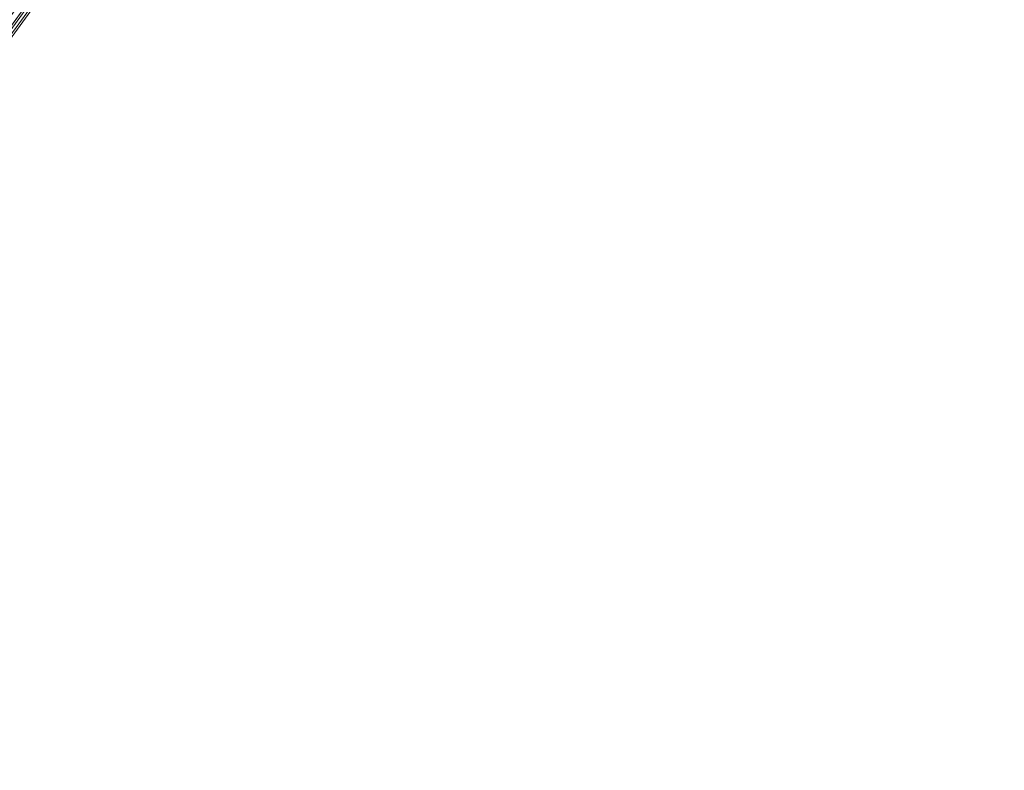
# Model space of a CAD drawing. Units: inches. Extents: x 0 to 204, y 0 to 264.
# Drawn here: x 101 to 102, y 164 to 165 of the extents above; entities that cross this region are included whole.
import ezdxf

# ---------------------------------------------------------------- set-up
doc = ezdxf.new("R2010")
doc.units = ezdxf.units.IN
doc.header["$MEASUREMENT"] = 0
doc.layers.get('0').update_dxf_attribs({"color": 10})

# ---------------------------------------------------------------- blocks, each defined once
blk = doc.blocks.new('STUDIO-SWIV5PC-3D')
at = {"lineweight": 18}
for points, invisible_edges in [([(2.7176, -11.5307, 4.1232), (5.8283, 6.5875, 4.1232), (3.5825, 7.4817, 4.1232), (0, -11.75, 4.1232)], 5), ([(2.7176, -11.5307, 1.1232), (3.5825, 7.4817, 1.1232), (5.8283, 6.5875, 1.1232), (9.2483, 3.6883, 1.1232)], 13), ([(2.7176, -11.5307, 4.1232), (10.3195, 1.8666, 4.1232), (9.2483, 3.6883, 4.1232), (5.8283, 6.5875, 4.1232)], 13)]:
    blk.add_3dface(points, dxfattribs=dict(at, invisible_edges=invisible_edges))
mesh = blk.add_polyface(dxfattribs=at)
corners = [(-9.5102, 7.8729, 16.1949), (-7.7556, 9.3483, 16.8162), (-5.7367, 10.5012, 17.3017), (-3.5222, 11.2924, 17.6348), (-1.1875, 11.6948, 17.8043), (1.1875, 11.6948, 17.8043), (3.5222, 11.2924, 17.6348), (5.7367, 10.5012, 17.3017), (7.7556, 9.3483, 16.8162), (9.5102, 7.8729, 16.1949), (8.3981, 5.4213, 1.1232), (7.4466, 6.1818, 1.1232), (6.4199, 6.839, 1.1232), (5.3321, 7.3892, 1.1232), (4.1958, 7.8307, 1.1232), (3.0226, 8.1625, 1.1232), (1.8238, 8.3839, 1.1232), (0.6097, 8.4947, 1.1232), (-0.6094, 8.4947, 1.1232), (-1.8234, 8.3839, 1.1232), (-3.0222, 8.1626, 1.1232), (-4.1952, 7.8309, 1.1232), (-5.3315, 7.3895, 1.1232), (-6.4193, 6.8393, 1.1232), (-7.446, 6.1822, 1.1232), (-8.3981, 5.4213, 1.1232), (0, 11.6948, 17.8043), (2.3549, 11.4936, 17.7195), (-2.3549, 11.4936, 17.7195), (4.6294, 10.8968, 17.4682), (-4.6294, 10.8968, 17.4682), (6.7462, 9.9247, 17.0589), (-6.7462, 9.9247, 17.0589), (0.5944, 10.2143, 9.9883), (2.9436, 9.9081, 9.9239), (-1.7775, 10.1119, 9.9672), (5.181, 9.2024, 9.7566), (-4.0817, 9.6044, 9.8558), (7.2224, 8.1106, 9.4197), (-6.2312, 8.7042, 9.6175), (1.7775, 10.2273, 10.5601), (-0.5944, 10.3332, 10.6015), (4.0823, 9.7016, 10.3468), (-2.9438, 10.0162, 10.4752), (8.9469, 6.6311, 8.5607), (6.2328, 8.7745, 9.9621), (-5.182, 9.2865, 10.1755), (-7.2244, 8.1699, 9.7053), (-8.9469, 6.6311, 8.5607), (-8.1292, 7.5205, 9.5374), (-8.6329, 8.6106, 16.5056), (8.1286, 7.5194, 9.5304), (8.6329, 8.6106, 16.5056)]
mesh.append_faces([[corners[k] for k in face] for face in [(50, 48, 0)]], dxfattribs={"vtx0": -1})
mesh.append_faces([[corners[k] for k in face] for face in [(30, 46, 2), (12, 38, 11), (2, 39, 32), (15, 42, 14), (7, 36, 29), (6, 34, 27), (8, 38, 31), (28, 43, 3), (14, 36, 13), (5, 33, 26), (19, 35, 18), (25, 49, 24), (16, 34, 15), (48, 49, 25), (26, 41, 4), (18, 33, 17), (10, 51, 44)]], dxfattribs={"vtx0": -1, "vtx1": -1})
mesh.append_faces([[corners[k] for k in face] for face in [(45, 13, 36), (33, 5, 40), (16, 40, 34), (40, 16, 33), (41, 18, 35), (51, 11, 38), (14, 42, 36), (51, 38, 8), (39, 46, 22), (18, 41, 33), (41, 35, 4), (26, 33, 41), (31, 38, 45), (2, 46, 39), (43, 37, 3), (27, 34, 40), (29, 36, 42), (32, 39, 47), (15, 34, 42), (37, 43, 20), (51, 52, 44), (34, 6, 42), (28, 35, 43), (43, 35, 19), (12, 45, 38), (36, 7, 45), (30, 37, 46), (46, 37, 21), (23, 47, 39), (47, 49, 1), (49, 47, 24), (48, 50, 49)]], dxfattribs={"vtx0": -1, "vtx1": -1, "vtx2": -1})
mesh.append_faces([[corners[k] for k in face] for face in [(42, 6, 29), (40, 5, 27), (47, 23, 24), (45, 12, 13), (45, 7, 31), (46, 21, 22), (37, 20, 21), (43, 19, 20), (35, 28, 4), (47, 1, 32), (51, 10, 11), (51, 8, 52)]], dxfattribs={"vtx0": -1, "vtx2": -1})
mesh.append_faces([[corners[k] for k in face] for face in [(16, 17, 33), (30, 3, 37), (22, 23, 39), (50, 1, 49)]], dxfattribs={"vtx1": -1, "vtx2": -1})
mesh.append_faces([[corners[k] for k in face] for face in [(52, 9, 44)]], dxfattribs={"vtx2": -1})
mesh = blk.add_polyface(dxfattribs=at)
corners = [(8.7199, 7.3036, 15.9552), (7.1058, 8.6455, 16.5203), (5.2532, 9.6934, 16.9615), (3.2242, 10.4123, 17.2642), (1.0869, 10.7778, 17.4182), (-1.0869, 10.7778, 17.4182), (-3.2242, 10.4123, 17.2642), (-5.2532, 9.6934, 16.9615), (-7.1058, 8.6455, 16.5203), (-8.7199, 7.3036, 15.9552), (-7.6778, 4.8435, 1.1232), (-6.742, 5.5842, 1.1232), (-5.7293, 6.2158, 1.1232), (-4.6544, 6.7351, 1.1232), (-3.5315, 7.1402, 1.1232), (-2.3734, 7.43, 1.1232), (-1.1924, 7.6041, 1.1232), (0, 7.6621, 1.1232), (1.1924, 7.6041, 1.1232), (2.3734, 7.43, 1.1232), (3.5315, 7.1402, 1.1232), (4.6545, 6.7351, 1.1232), (5.7293, 6.2158, 1.1232), (6.7422, 5.5841, 1.1232), (7.6778, 4.8435, 1.1232), (-4.2387, 10.0529, 17.1129), (4.2387, 10.0529, 17.1129), (-3.7361, 8.7481, 9.5352), (3.7361, 8.7481, 9.5352), (-1.7758, 9.1541, 9.4433), (1.7758, 9.1541, 9.4433), (-6.1795, 9.1695, 16.7409), (6.1795, 9.1695, 16.7409), (-5.7054, 7.9555, 9.4582), (5.7054, 7.9555, 9.4582), (-0.5939, 9.058, 8.396), (0.5939, 9.0407, 8.3068), (0, 10.7778, 17.4182), (-7.274, 6.7601, 8.279), (-8.1988, 6.0735, 8.5392), (7.2741, 6.7602, 8.2793), (8.1988, 6.0735, 8.5392), (-4.743, 8.5699, 10.3801), (4.743, 8.5699, 10.3801), (-7.7666, 8.0961, 16.2889), (7.7666, 8.0961, 16.2889), (-2.764, 9.2646, 10.8929), (-2.1555, 10.595, 17.3412), (2.764, 9.2646, 10.8929), (2.1555, 10.595, 17.3412), (-6.535, 7.6964, 10.3873), (6.5351, 7.6963, 10.3871)]
mesh.append_faces([[corners[k] for k in face] for face in [(1, 40, 45), (5, 35, 37), (17, 35, 16), (25, 27, 6), (3, 28, 26), (16, 29, 15), (18, 36, 17), (13, 33, 12), (2, 34, 32), (26, 43, 2), (21, 28, 20), (7, 42, 25), (44, 38, 8), (47, 29, 5), (8, 50, 31)]], dxfattribs={"vtx0": -1, "vtx1": -1})
mesh.append_faces([[corners[k] for k in face] for face in [(13, 27, 42), (4, 36, 30), (18, 30, 36), (29, 46, 15), (27, 46, 6), (50, 12, 33), (28, 3, 48), (29, 47, 46), (35, 29, 16), (38, 44, 39), (36, 35, 17), (26, 28, 43), (21, 34, 43), (28, 48, 20), (36, 37, 35), (25, 42, 27), (7, 33, 42), (8, 38, 50), (40, 41, 45), (48, 49, 30), (32, 34, 51), (40, 51, 23), (31, 50, 33), (5, 29, 35), (13, 42, 33), (21, 43, 28), (2, 43, 34), (46, 27, 14), (19, 48, 30), (11, 50, 38), (51, 34, 22), (1, 51, 40)]], dxfattribs={"vtx0": -1, "vtx1": -1, "vtx2": -1})
mesh.append_faces([[corners[k] for k in face] for face in [(33, 7, 31), (27, 13, 14), (51, 22, 23), (30, 18, 19), (46, 14, 15), (36, 4, 37), (40, 24, 41), (48, 3, 49)]], dxfattribs={"vtx0": -1, "vtx2": -1})
mesh.append_faces([[corners[k] for k in face] for face in [(11, 12, 50), (39, 10, 38), (10, 11, 38), (21, 22, 34), (23, 24, 40), (19, 20, 48), (1, 32, 51), (49, 4, 30), (47, 6, 46)]], dxfattribs={"vtx1": -1, "vtx2": -1})
mesh.append_faces([[corners[k] for k in face] for face in [(41, 0, 45), (44, 9, 39)]], dxfattribs={"vtx2": -1})
mesh = blk.add_polyface(dxfattribs=at)
corners = [(-8.3981, 5.4213, 1.1232), (-7.446, 6.1822, 1.1232), (-6.4193, 6.8393, 1.1232), (-5.3315, 7.3895, 1.1232), (-4.1952, 7.8309, 1.1232), (-3.0222, 8.1626, 1.1232), (-1.8234, 8.3839, 1.1232), (-0.6094, 8.4947, 1.1232), (0.6097, 8.4947, 1.1232), (1.8238, 8.3839, 1.1232), (3.0226, 8.1625, 1.1232), (4.1958, 7.8307, 1.1232), (5.3321, 7.3892, 1.1232), (6.4199, 6.839, 1.1232), (7.4466, 6.1818, 1.1232), (8.3981, 5.4213, 1.1232), (9.2101, 4.5762, 1.1232), (9.9337, 3.6543, 1.1232), (10.5595, 2.6635, 1.1232), (11.08, 1.6135, 1.1232), (11.4893, 0.5155, 1.1232), (11.7839, -0.6188, 1.1232), (11.9623, -1.777, 1.1232), (12.0253, -2.9471, 1.1232), (11.9758, -4.1179, 1.1232), (11.8179, -5.2789, 1.1232), (11.557, -6.4212, 1.1232), (11.1991, -7.5368, 1.1232), (10.7502, -8.62, 1.1232), (9.8459, -8.1983, 1.1232), (10.2915, -7.1073, 1.1232), (10.6382, -5.9813, 1.1232), (10.8784, -4.828, 1.1232), (11.0055, -3.6569, 1.1232), (11.0136, -2.479, 1.1232), (10.8983, -1.3068, 1.1232), (10.6575, -0.1538, 1.1232), (10.2914, 0.9657, 1.1232), (9.8033, 2.0377, 1.1232), (9.199, 3.0488, 1.1232), (8.487, 3.9873, 1.1232), (7.6778, 4.8435, 1.1232), (6.7422, 5.5841, 1.1232), (5.7293, 6.2158, 1.1232), (4.6545, 6.7351, 1.1232), (3.5315, 7.1402, 1.1232), (2.3734, 7.43, 1.1232), (1.1924, 7.6041, 1.1232), (0, 7.6621, 1.1232), (-1.1924, 7.6041, 1.1232), (-2.3734, 7.43, 1.1232), (-3.5315, 7.1402, 1.1232), (-4.6544, 6.7351, 1.1232), (-5.7293, 6.2158, 1.1232), (-6.742, 5.5842, 1.1232), (-7.6778, 4.8435, 1.1232), (-8.487, 3.9874, 1.1232), (-9.1989, 3.0489, 1.1232), (-9.8032, 2.0378, 1.1232), (-10.2914, 0.9658, 1.1232), (-10.6575, -0.1537, 1.1232), (-10.8983, -1.3066, 1.1232), (-11.0136, -2.4789, 1.1232), (-11.0055, -3.6568, 1.1232), (-10.8784, -4.8279, 1.1232), (-10.6381, -5.9813, 1.1232), (-10.2915, -7.1075, 1.1232), (-9.8459, -8.1983, 1.1232), (-10.7502, -8.62, 1.1232), (-11.1991, -7.5368, 1.1232), (-11.557, -6.4212, 1.1232), (-11.8179, -5.2789, 1.1232), (-11.9758, -4.1179, 1.1232), (-12.0253, -2.9471, 1.1232), (-11.9623, -1.777, 1.1232), (-11.7839, -0.6188, 1.1232), (-11.4893, 0.5155, 1.1232), (-11.08, 1.6135, 1.1232), (-10.5595, 2.6635, 1.1232), (-9.9337, 3.6543, 1.1232), (-9.2101, 4.5762, 1.1232)]
mesh.append_faces([[corners[k] for k in face] for face in [(23, 34, 22), (36, 21, 35), (73, 63, 72)]], dxfattribs={"vtx0": -1, "vtx1": -1})
mesh.append_faces([[corners[k] for k in face] for face in [(15, 40, 41, 14), (45, 10, 11, 44), (22, 34, 35, 21), (50, 5, 6, 49), (49, 6, 7), (5, 50, 51), (56, 80, 0), (70, 65, 66, 69), (71, 64, 65, 70), (72, 63, 64, 71)]], dxfattribs={"vtx0": -1, "vtx2": -1})
mesh.append_faces([[corners[k] for k in face] for face in [(40, 15, 16, 17)]], dxfattribs={"vtx0": -1, "vtx3": -1})
mesh.append_faces([[corners[k] for k in face] for face in [(41, 42, 14), (11, 12, 44), (45, 46, 10)]], dxfattribs={"vtx1": -1, "vtx2": -1})
mesh.append_faces([[corners[k] for k in face] for face in [(13, 14, 42, 43), (17, 18, 39, 40), (38, 39, 18, 19), (8, 9, 47, 48), (9, 10, 46, 47), (43, 44, 12, 13), (20, 21, 36, 37), (19, 20, 37, 38), (23, 24, 33, 34), (24, 25, 32, 33), (25, 26, 31, 32), (26, 27, 30, 31), (48, 49, 7, 8), (4, 5, 51, 52), (52, 53, 3, 4), (53, 54, 2, 3), (54, 55, 1, 2), (0, 1, 55, 56), (56, 57, 79, 80), (78, 79, 57, 58), (58, 59, 77, 78), (60, 61, 75, 76), (59, 60, 76, 77), (61, 62, 74, 75), (73, 74, 62, 63)]], dxfattribs={"vtx1": -1, "vtx3": -1})
mesh.append_faces([[corners[k] for k in face] for face in [(67, 68, 69, 66)]], dxfattribs={"vtx2": -1})
mesh.append_faces([[corners[k] for k in face] for face in [(27, 28, 29, 30)]], dxfattribs={"vtx3": -1})
mesh = blk.add_polyface(dxfattribs=at)
corners = [(6.0248, 8.2924, -11.5643), (5.9674, 8.3236, -11.5705), (5.904, 8.3388, -11.5887), (5.8387, 8.3371, -11.6176), (5.7762, 8.3186, -11.6552), (5.7205, 8.2845, -11.699), (5.6756, 8.2371, -11.7461), (5.6445, 8.1798, -11.7931), (5.6292, 8.1163, -11.8369), (5.6309, 8.0511, -11.8746), (5.6495, 7.9885, -11.9034), (5.6836, 7.9328, -11.9216), (5.7309, 7.8879, -11.9278), (0.343, 0.4721, -8.9549), (0.2922, 0.5122, -8.9468), (0.2479, 0.5539, -8.923), (0.2132, 0.5943, -8.8852), (0.1905, 0.6305, -8.836), (0.1812, 0.6603, -8.7786), (0.1861, 0.6814, -8.7171), (0.2047, 0.6926, -8.6555), (0.2358, 0.6929, -8.5982), (0.2774, 0.6825, -8.5489), (0.3265, 0.662, -8.5111), (0.3798, 0.6328, -8.4874), (0.4337, 0.5969, -8.4793)]
mesh.append_faces([[corners[k] for k in face] for face in [(8, 18, 7), (10, 16, 9), (22, 4, 21), (20, 6, 19), (3, 23, 2), (2, 24, 1)]], dxfattribs={"vtx0": -1, "vtx1": -1})
mesh.append_faces([[corners[k] for k in face] for face in [(11, 14, 15), (9, 16, 17), (8, 17, 18), (19, 6, 7), (7, 18, 19), (5, 20, 21), (2, 23, 24), (1, 24, 25), (21, 4, 5), (22, 3, 4)]], dxfattribs={"vtx0": -1, "vtx2": -1})
mesh.append_faces([[corners[k] for k in face] for face in [(15, 16, 10), (11, 12, 14), (10, 11, 15), (8, 9, 17), (22, 23, 3), (5, 6, 20)]], dxfattribs={"vtx1": -1, "vtx2": -1})
mesh.append_faces([[corners[k] for k in face] for face in [(12, 13, 14), (25, 0, 1)]], dxfattribs={"vtx2": -1})
mesh = blk.add_polyface(dxfattribs=at)
corners = [(5.7309, 7.8879, -11.9278), (5.7883, 7.8568, -11.9216), (5.8517, 7.8415, -11.9034), (5.917, 7.8432, -11.8746), (5.9795, 7.8618, -11.8369), (6.0352, 7.8959, -11.7931), (6.0801, 7.9432, -11.7461), (6.1112, 8.0006, -11.699), (6.1265, 8.064, -11.6552), (6.1248, 8.1293, -11.6176), (6.1062, 8.1919, -11.5887), (6.0721, 8.2475, -11.5705), (6.0248, 8.2924, -11.5643), (0.4337, 0.5969, -8.4793), (0.4845, 0.5567, -8.4874), (0.5287, 0.515, -8.5111), (0.5634, 0.4747, -8.5489), (0.5861, 0.4384, -8.5982), (0.5954, 0.4087, -8.6555), (0.5906, 0.3875, -8.7171), (0.5719, 0.3764, -8.7786), (0.5408, 0.376, -8.836), (0.4993, 0.3864, -8.8852), (0.4502, 0.407, -8.923), (0.3969, 0.4362, -8.9468), (0.343, 0.4721, -8.9549)]
mesh.append_faces([[corners[k] for k in face] for face in [(13, 11, 12), (0, 24, 25)]], dxfattribs={"vtx0": -1})
mesh.append_faces([[corners[k] for k in face] for face in [(15, 10, 14), (22, 3, 21), (20, 5, 19), (2, 23, 1), (4, 21, 3), (3, 22, 2)]], dxfattribs={"vtx0": -1, "vtx1": -1})
mesh.append_faces([[corners[k] for k in face] for face in [(11, 13, 14), (8, 16, 17), (7, 17, 18), (14, 10, 11), (16, 8, 9), (15, 9, 10), (17, 7, 8), (18, 6, 7), (4, 20, 21), (1, 23, 24), (20, 4, 5), (19, 5, 6), (24, 0, 1)]], dxfattribs={"vtx0": -1, "vtx2": -1})
mesh.append_faces([[corners[k] for k in face] for face in [(15, 16, 9), (18, 19, 6), (22, 23, 2)]], dxfattribs={"vtx1": -1, "vtx2": -1})
mesh = blk.add_polyface(dxfattribs=at)
corners = [(5.6298, 7.9614, -11.9278), (0.4867, 0.8825, -10.8348), (0.4867, 0.8825, -9.0848)]
mesh.append_faces([[corners[k] for k in face] for face in [(0, 1, 2)]])
mesh = blk.add_polyface(dxfattribs=at)
corners = [(5.6298, 7.9614, -11.9278), (0.4867, 0.8825, -9.0848), (0.6889, 0.7355, -9.0848), (5.832, 7.8144, -11.9278)]
mesh.append_faces([[corners[k] for k in face] for face in [(0, 1, 2), (2, 3, 0)]], dxfattribs={"vtx2": -1})
mesh = blk.add_polyface(dxfattribs=at)
corners = [(5.6298, 7.9614, -11.9278), (5.832, 7.8144, -11.9278), (0.6889, 0.7355, -10.8348), (0.4867, 0.8825, -10.8348)]
mesh.append_faces([[corners[k] for k in face] for face in [(0, 1, 2), (2, 3, 0)]], dxfattribs={"vtx2": -1})
mesh = blk.add_polyface(dxfattribs=at)
corners = [(0.6889, 0.7355, -10.8348), (5.832, 7.8144, -11.9278), (0.6889, 0.7355, -9.0848)]
mesh.append_faces([[corners[k] for k in face] for face in [(0, 1, 2)]])

msp = doc.modelspace()

# ---------------------------------------------------------------- linework, layer by layer
at = {"lineweight": 18, "invisible_edges": 15}
for points in [[(102.09503, 165.52417, 27.59449), (100.75212, 164.63866, 18.5), (100.98287, 165.61088, 26.61115)], [(103.50326, 164.69654, 34.80903), (102.28116, 164.8675, 33.94233), (101.90744, 165.26057, 36.20297)], [(99.23936, 165.21925, 17.43033), (101.20861, 164.44664, 17.43177), (100.86414, 165.08421, 17.34755)], [(101.20861, 164.44664, 17.43177), (99.23936, 165.21925, 17.43033), (100.43027, 164.27933, 17.47085)], [(102.29535, 164.20569, 14.49958), (102.13785, 164.12409, 14.49999), (102.47265, 165.21291, 14.49451)], [(102.15943, 164.71436, 32.47263), (100.87317, 165.12697, 33.65138), (102.28116, 164.8675, 33.94233)], [(102.15943, 164.71436, 32.47263), (101.0003, 164.95001, 32.32777), (100.87317, 165.12697, 33.65138)], [(100.10574, 165.07985, 28.20364), (101.35288, 164.19811, 25.65973), (100.30454, 164.39226, 25.64278)], [(101.03524, 164.84722, 19.04806), (102.55964, 164.45926, 19.21707), (101.85442, 165.06165, 21.58093)], [(102.22075, 165.0523, 16.58437), (103.78729, 164.74175, 17.60231), (102.86926, 165.04138, 18.4789)], [(102.2868, 164.90564, 14.49904), (103.71896, 164.65177, 16.05154), (102.22075, 165.0523, 16.58437)], [(100.18216, 164.93093, 30.28943), (101.0003, 164.95001, 32.32777), (101.55116, 164.73228, 31.16109)], [(102.15943, 164.71436, 32.47263), (101.55116, 164.73228, 31.16109), (101.0003, 164.95001, 32.32777)], [(101.55116, 164.73228, 31.16109), (100.72349, 164.77986, 28.91413), (100.18216, 164.93093, 30.28943)], [(101.86385, 164.88086, 22.00079), (101.88803, 164.74702, 21.3102), (101.81471, 164.81179, 21.31171)], [(101.88803, 164.74702, 21.3102), (101.86385, 164.88086, 22.00079), (101.94742, 164.84158, 22.24894)], [(102.13945, 164.82636, 26.15696), (102.10724, 164.75801, 25.48046), (102.158, 164.87214, 25.78903)], [(102.15943, 164.71436, 32.47263), (102.28116, 164.8675, 33.94233), (103.36642, 164.44107, 32.94607)], [(101.87465, 164.64658, 17.29947), (101.59364, 164.82641, 17.25741), (101.45683, 164.85881, 17.31747)], [(101.78535, 164.55236, 17.34755), (101.87465, 164.64658, 17.29947), (101.45683, 164.85881, 17.31747)], [(101.94742, 164.84158, 22.24894), (101.99712, 164.85574, 22.72944), (101.99921, 164.74916, 22.39936)], [(101.99921, 164.74916, 22.39936), (101.99712, 164.85574, 22.72944), (102.03455, 164.8235, 23.03032)], [(101.03524, 164.84722, 19.04806), (100.4584, 164.70817, 16.64662), (101.43906, 164.55963, 17.47588)], [(101.03524, 164.84722, 19.04806), (101.43906, 164.55963, 17.47588), (102.55964, 164.45926, 19.21707)], [(101.95771, 164.69394, 21.73058), (101.88803, 164.74702, 21.3102), (101.94742, 164.84158, 22.24894)], [(101.94742, 164.84158, 22.24894), (101.99921, 164.74916, 22.39936), (101.95771, 164.69394, 21.73058)], [(101.87465, 164.64658, 17.29947), (102.03191, 164.57874, 17.24742), (101.59364, 164.82641, 17.25741)], [(101.59364, 164.82641, 17.25741), (102.03191, 164.57874, 17.24742), (101.83003, 164.62974, 17.19407)], [(102.02372, 164.71529, 22.87377), (101.99921, 164.74916, 22.39936), (102.03455, 164.8235, 23.03032)], [(102.13945, 164.82636, 26.15696), (102.09045, 164.80265, 26.52531), (102.04873, 164.72122, 25.83186)], [(102.04873, 164.72122, 25.83186), (102.10724, 164.75801, 25.48046), (102.13945, 164.82636, 26.15696)], [(101.76956, 164.76054, 20.77065), (101.81471, 164.81179, 21.31171), (101.88803, 164.74702, 21.3102)], [(102.058, 164.75244, 23.61478), (102.07453, 164.81022, 23.76681), (102.07284, 164.77352, 23.91311)], [(102.01568, 164.79278, 26.73437), (101.97334, 164.71202, 26.04093), (102.09045, 164.80265, 26.52531)], [(102.09045, 164.80265, 26.52531), (101.97334, 164.71202, 26.04093), (102.04873, 164.72122, 25.83186)], [(102.10724, 164.75801, 25.48046), (102.08203, 164.70433, 24.8779), (102.12334, 164.80322, 25.18161)], [(101.97334, 164.71202, 26.04093), (102.01568, 164.79278, 26.73437), (101.89195, 164.73736, 26.25)], [(101.97588, 164.50259, 28.74286), (101.1609, 164.67262, 27.62064), (100.72349, 164.77986, 28.91413)], [(101.55116, 164.73228, 31.16109), (101.97588, 164.50259, 28.74286), (100.72349, 164.77986, 28.91413)], [(102.03691, 164.69661, 23.32508), (102.05788, 164.77912, 23.47421), (102.058, 164.75244, 23.61478)], [(102.058, 164.75244, 23.61478), (102.07284, 164.77352, 23.91311), (102.04903, 164.70473, 23.61659)], [(102.04903, 164.70473, 23.61659), (102.07284, 164.77352, 23.91311), (102.06378, 164.72687, 23.90969)], [(102.06378, 164.72687, 23.90969), (102.07284, 164.77352, 23.91311), (102.0825, 164.76981, 24.20179)], [(102.09467, 164.77637, 24.50929), (102.06744, 164.69205, 24.20179), (102.0825, 164.76981, 24.20179)], [(101.75513, 164.69342, 20.23482), (101.68186, 164.73922, 20.37447), (101.76956, 164.76054, 20.77065)], [(101.75513, 164.69342, 20.23482), (101.76956, 164.76054, 20.77065), (101.84142, 164.63551, 20.37447)], [(101.88803, 164.74702, 21.3102), (101.84142, 164.63551, 20.37447), (101.76956, 164.76054, 20.77065)], [(102.06744, 164.69205, 24.20179), (102.06378, 164.72687, 23.90969), (102.0825, 164.76981, 24.20179)], [(101.98818, 164.64887, 22.24894), (101.95771, 164.69394, 21.73058), (101.99921, 164.74916, 22.39936)], [(102.03691, 164.69661, 23.32508), (102.02659, 164.69203, 23.06705), (102.04124, 164.74801, 23.18161)], [(102.03691, 164.69661, 23.32508), (102.058, 164.75244, 23.61478), (102.04903, 164.70473, 23.61659)], [(102.08203, 164.70433, 24.8779), (102.10724, 164.75801, 25.48046), (102.03785, 164.65052, 24.96281)], [(102.10724, 164.75801, 25.48046), (102.04873, 164.72122, 25.83186), (102.03785, 164.65052, 24.96281)], [(101.84142, 164.63551, 20.37447), (101.88803, 164.74702, 21.3102), (101.90815, 164.61731, 20.91685)], [(101.95771, 164.69394, 21.73058), (101.90815, 164.61731, 20.91685), (101.88803, 164.74702, 21.3102)], [(102.1287, 164.33147, 26.93071), (101.35288, 164.19811, 25.65973), (101.76154, 164.73377, 28.30727)], [(101.97588, 164.50259, 28.74286), (101.55116, 164.73228, 31.16109), (103.12147, 164.22101, 29.59686)], [(102.15943, 164.71436, 32.47263), (103.24394, 164.33104, 31.27147), (101.55116, 164.73228, 31.16109)], [(102.0313, 164.60472, 24.1406), (102.08868, 164.7343, 24.57419), (102.08203, 164.70433, 24.8779)], [(102.06378, 164.72687, 23.90969), (102.03405, 164.62564, 23.61659), (102.04903, 164.70473, 23.61659)], [(101.97334, 164.71202, 26.04093), (101.85061, 164.65358, 25.52734), (101.93874, 164.61689, 25.19431)], [(102.03785, 164.65052, 24.96281), (102.04873, 164.72122, 25.83186), (101.93874, 164.61689, 25.19431)], [(101.97334, 164.71202, 26.04093), (101.93874, 164.61689, 25.19431), (102.04873, 164.72122, 25.83186)], [(102.02459, 164.71691, 22.88901), (102.02659, 164.69203, 23.06705), (102.0062, 164.64648, 22.74271)], [(101.51244, 164.39081, 15.80487), (100.4584, 164.70817, 16.64662), (100.79673, 164.44192, 14.49839)], [(100.4584, 164.70817, 16.64662), (101.51244, 164.39081, 15.80487), (101.43906, 164.55963, 17.47588)], [(102.04903, 164.70473, 23.61659), (102.03405, 164.62564, 23.61659), (102.02795, 164.64612, 23.33889)], [(102.02795, 164.64612, 23.33889), (102.03691, 164.69661, 23.32508), (102.04903, 164.70473, 23.61659)], [(102.03785, 164.65052, 24.96281), (102.0313, 164.60472, 24.1406), (102.08203, 164.70433, 24.8779)], [(101.2976, 164.69405, 28.31917), (100.54085, 164.208, 26.17727), (102.38983, 163.7493, 25.79417)], [(101.72099, 164.59937, 19.43724), (101.6461, 164.67129, 19.74965), (101.75513, 164.69342, 20.23482)], [(101.84142, 164.63551, 20.37447), (101.72099, 164.59937, 19.43724), (101.75513, 164.69342, 20.23482)], [(101.95771, 164.69394, 21.73058), (101.91709, 164.51603, 20.99929), (101.90815, 164.61731, 20.91685)], [(102.01581, 164.64098, 23.03139), (102.0062, 164.64648, 22.74271), (102.02659, 164.69203, 23.06705)], [(102.02795, 164.64612, 23.33889), (102.01581, 164.64098, 23.03139), (102.03691, 164.69661, 23.32508)], [(102.03691, 164.69661, 23.32508), (102.01581, 164.64098, 23.03139), (102.02659, 164.69203, 23.06705)], [(101.99136, 164.62595, 22.44438), (102.00794, 164.6858, 22.59641), (102.0062, 164.64648, 22.74271)], [(101.97588, 164.50259, 28.74286), (102.99899, 164.22948, 27.92343), (101.1609, 164.67262, 27.62064)], [(101.98204, 164.51622, 23.58551), (102.05403, 164.66538, 23.96677), (102.0313, 164.60472, 24.1406)], [(101.97025, 164.56892, 22.15468), (101.9913, 164.6547, 22.30381), (101.99136, 164.62595, 22.44438)], [(101.78535, 164.55236, 17.34755), (102.11023, 164.47264, 17.32746), (101.87465, 164.64658, 17.29947)], [(101.87465, 164.64658, 17.29947), (102.11023, 164.47264, 17.32746), (102.28651, 164.40425, 17.28571)], [(101.87465, 164.64658, 17.29947), (102.28651, 164.40425, 17.28571), (102.03191, 164.57874, 17.24742)], [(101.93874, 164.61689, 25.19431), (101.96597, 164.57407, 24.62844), (102.03785, 164.65052, 24.96281)], [(102.0313, 164.60472, 24.1406), (102.03785, 164.65052, 24.96281), (101.95384, 164.52228, 24.08201)], [(101.95384, 164.52228, 24.08201), (102.03785, 164.65052, 24.96281), (101.96597, 164.57407, 24.62844)], [(101.99136, 164.62595, 22.44438), (102.0062, 164.64648, 22.74271), (101.98234, 164.57586, 22.44619)], [(101.98234, 164.57586, 22.44619), (102.0062, 164.64648, 22.74271), (101.99708, 164.59749, 22.73929)], [(101.99708, 164.59749, 22.73929), (102.0062, 164.64648, 22.74271), (102.01581, 164.64098, 23.03139)], [(102.00066, 164.55924, 23.03139), (101.99708, 164.59749, 22.73929), (102.01581, 164.64098, 23.03139)], [(102.02795, 164.64612, 23.33889), (102.00066, 164.55924, 23.03139), (102.01581, 164.64098, 23.03139)], [(102.04812, 164.08654, 34.15616), (101.30801, 164.6337, 36.33769), (100.70599, 164.34795, 34.04783)], [(101.79589, 164.52081, 19.43723), (101.72099, 164.59937, 19.43724), (101.84142, 164.63551, 20.37447)], [(101.86736, 164.51697, 20.14109), (101.79589, 164.52081, 19.43723), (101.84142, 164.63551, 20.37447)], [(101.84142, 164.63551, 20.37447), (101.90815, 164.61731, 20.91685), (101.86736, 164.51697, 20.14109)], [(101.88337, 164.52606, 24.43128), (101.93874, 164.61689, 25.19431), (101.80926, 164.5698, 24.80468)], [(101.90815, 164.61731, 20.91685), (101.88154, 164.44961, 20.37447), (101.86736, 164.51697, 20.14109)], [(101.88337, 164.52606, 24.43128), (101.96597, 164.57407, 24.62844), (101.93874, 164.61689, 25.19431)], [(101.97465, 164.6236, 22.01121), (101.97025, 164.56892, 22.15468), (101.95995, 164.56549, 21.89664)], [(101.97025, 164.56892, 22.15468), (101.99136, 164.62595, 22.44438), (101.98234, 164.57586, 22.44619)], [(101.95384, 164.52228, 24.08201), (101.98204, 164.51622, 23.58551), (102.0313, 164.60472, 24.1406)], [(101.72099, 164.59937, 19.43724), (101.65358, 164.48448, 18.5), (101.61034, 164.60335, 19.12482)], [(101.72099, 164.59937, 19.43724), (101.79589, 164.52081, 19.43723), (101.73258, 164.43353, 18.5)], [(101.95801, 164.59249, 21.71861), (101.95995, 164.56549, 21.89664), (101.93955, 164.51943, 21.57231)], [(101.99708, 164.59749, 22.73929), (101.96727, 164.49284, 22.44619), (101.98234, 164.57586, 22.44619)], [(102.01937, 164.59646, 23.35935), (101.98204, 164.51622, 23.58551), (101.9741, 164.48781, 23.05564)], [(103.21758, 163.88086, 26.11686), (102.1287, 164.33147, 26.93071), (102.47515, 164.58462, 28.35194)], [(101.96597, 164.57407, 24.62844), (101.88337, 164.52606, 24.43128), (101.95384, 164.52228, 24.08201)], [(101.96123, 164.51588, 22.16848), (101.94912, 164.51214, 21.86099), (101.97025, 164.56892, 22.15468)], [(101.97025, 164.56892, 22.15468), (101.94912, 164.51214, 21.86099), (101.95995, 164.56549, 21.89664)], [(101.98234, 164.57586, 22.44619), (101.96727, 164.49284, 22.44619), (101.96123, 164.51588, 22.16848)], [(101.96123, 164.51588, 22.16848), (101.97025, 164.56892, 22.15468), (101.98234, 164.57586, 22.44619)], [(102.2947, 164.36147, 17.19407), (102.03191, 164.57874, 17.24742), (102.28651, 164.40425, 17.28571)], [(102.34874, 164.29168, 16.85853), (101.43906, 164.55963, 17.47588), (101.51244, 164.39081, 15.80487)], [(101.92429, 164.49831, 21.26764), (101.94136, 164.56139, 21.42601), (101.93955, 164.51943, 21.57231)], [(101.94912, 164.51214, 21.86099), (101.93955, 164.51943, 21.57231), (101.95995, 164.56549, 21.89664)], [(101.18748, 164.25282, 13.56155), (101.39179, 164.04542, 13.5132), (100.35463, 164.55632, 13.51493)], [(101.18748, 164.25282, 13.56155), (100.35463, 164.55632, 13.51493), (100.61364, 164.53977, 13.5686)], [(100.35463, 164.55632, 13.51493), (101.39179, 164.04542, 13.5132), (100.80575, 164.26133, 13.5)], [(100.61364, 164.53977, 13.5686), (100.91257, 164.48315, 13.70659), (101.18748, 164.25282, 13.56155)], [(101.82829, 164.43334, 19.43724), (101.75646, 164.33018, 18.5), (101.79589, 164.52081, 19.43723)], [(101.76792, 164.48603, 24.08201), (101.84506, 164.4381, 23.66147), (101.88337, 164.52606, 24.43128)], [(101.86736, 164.51697, 20.14109), (101.82829, 164.43334, 19.43724), (101.79589, 164.52081, 19.43723)], [(101.84506, 164.4381, 23.66147), (101.95384, 164.52228, 24.08201), (101.88337, 164.52606, 24.43128)], [(101.95384, 164.52228, 24.08201), (101.84506, 164.4381, 23.66147), (101.92993, 164.46799, 23.58646)], [(101.90572, 164.46027, 20.95408), (101.92472, 164.53028, 21.13341), (101.92429, 164.49831, 21.26764)], [(101.9741, 164.48781, 23.05564), (101.92589, 164.39426, 22.3714), (101.98471, 164.52753, 22.75193)], [(101.95384, 164.52228, 24.08201), (101.92993, 164.46799, 23.58646), (101.98204, 164.51622, 23.58551)], [(101.82829, 164.43334, 19.43724), (101.86736, 164.51697, 20.14109), (101.84599, 164.38319, 19.74965)], [(101.92429, 164.49831, 21.26764), (101.93955, 164.51943, 21.57231), (101.9082, 164.43511, 21.13341)], [(101.9082, 164.43511, 21.13341), (101.93955, 164.51943, 21.57231), (101.92511, 164.45003, 21.513)], [(101.98204, 164.51622, 23.58551), (101.92993, 164.46799, 23.58646), (101.91903, 164.42523, 23.10963)], [(101.91903, 164.42523, 23.10963), (101.9741, 164.48781, 23.05564), (101.98204, 164.51622, 23.58551)], [(101.94912, 164.51214, 21.86099), (101.92511, 164.45003, 21.513), (101.93955, 164.51943, 21.57231)], [(101.93387, 164.42644, 21.86099), (101.92511, 164.45003, 21.513), (101.94912, 164.51214, 21.86099)], [(101.96123, 164.51588, 22.16848), (101.93387, 164.42644, 21.86099), (101.94912, 164.51214, 21.86099)], [(102.36884, 164.43995, 14.4984), (102.44551, 164.51343, 15.16917), (102.45017, 164.42664, 15.58803)], [(101.90572, 164.46027, 20.95408), (101.92429, 164.49831, 21.26764), (101.9082, 164.43511, 21.13341)], [(101.92589, 164.39426, 22.3714), (101.9741, 164.48781, 23.05564), (101.91903, 164.42523, 23.10963)], [(102.56025, 164.18716, 17.32076), (102.28651, 164.40425, 17.28571), (102.11023, 164.47264, 17.32746)], [(102.56025, 164.18716, 17.32076), (102.11023, 164.47264, 17.32746), (102.24595, 164.28643, 17.34755)], [(101.84506, 164.4381, 23.66147), (101.86122, 164.39953, 23.21708), (101.92993, 164.46799, 23.58646)], [(101.85901, 164.34765, 20.23742), (101.89142, 164.46808, 20.54821), (101.87336, 164.37059, 20.51002)], [(101.92993, 164.46799, 23.58646), (101.86122, 164.39953, 23.21708), (101.91903, 164.42523, 23.10963)], [(101.89142, 164.46808, 20.54821), (101.90572, 164.46027, 20.95408), (101.87336, 164.37059, 20.51002)], [(101.88958, 164.39617, 20.82035), (101.87336, 164.37059, 20.51002), (101.90572, 164.46027, 20.95408)], [(101.88958, 164.39617, 20.82035), (101.90572, 164.46027, 20.95408), (101.9082, 164.43511, 21.13341)], [(101.89034, 164.3185, 21.54252), (101.95005, 164.45861, 22.14452), (101.92589, 164.39426, 22.3714)], [(101.92511, 164.45003, 21.513), (101.8953, 164.34972, 21.18484), (101.9082, 164.43511, 21.13341)], [(100.43027, 164.27933, 17.47085), (102.343, 163.4211, 17.46106), (101.20861, 164.44664, 17.43177)], [(103.41697, 162.97134, 17.4217), (101.20861, 164.44664, 17.43177), (102.343, 163.4211, 17.46106)], [(102.70656, 164.0205, 17.34755), (101.20861, 164.44664, 17.43177), (103.41697, 162.97134, 17.4217)], [(101.72657, 164.40225, 23.35935), (101.7872, 164.3815, 23.21403), (101.84506, 164.4381, 23.66147)], [(101.86122, 164.39953, 23.21708), (101.84506, 164.4381, 23.66147), (101.7872, 164.3815, 23.21403)], [(101.84408, 164.32179, 19.963), (101.87478, 164.43697, 20.2556), (101.85901, 164.34765, 20.23742)], [(101.75646, 164.33018, 18.5), (101.82829, 164.43334, 19.43724), (101.81045, 164.31677, 19.12482)], [(101.85662, 164.34854, 22.66377), (101.92589, 164.39426, 22.3714), (101.91903, 164.42523, 23.10963)], [(101.86122, 164.39953, 23.21708), (101.85662, 164.34854, 22.66377), (101.91903, 164.42523, 23.10963)], [(101.9082, 164.43511, 21.13341), (101.8953, 164.34972, 21.18484), (101.88958, 164.39617, 20.82035)], [(102.45017, 164.42664, 15.58803), (102.36032, 164.25748, 15.22636), (102.33509, 164.33237, 14.49894)], [(102.35174, 164.41548, 36.38458), (102.04812, 164.08654, 34.15616), (103.27018, 163.94046, 34.95024)], [(101.82807, 164.3131, 19.58831), (101.85813, 164.40587, 19.963), (101.84408, 164.32179, 19.963)], [(102.69085, 164.14098, 17.2632), (102.2947, 164.36147, 17.19407), (102.28651, 164.40425, 17.28571)], [(102.28651, 164.40425, 17.28571), (102.56025, 164.18716, 17.32076), (102.69085, 164.14098, 17.2632)], [(100.71971, 164.00255, 24.1493), (100.30454, 164.39226, 25.64278), (101.35288, 164.19811, 25.65973)], [(101.78906, 164.33198, 22.75193), (101.86122, 164.39953, 23.21708), (101.7872, 164.3815, 23.21403)], [(101.78906, 164.33198, 22.75193), (101.85662, 164.34854, 22.66377), (101.86122, 164.39953, 23.21708)], [(101.85954, 164.28422, 21.73979), (101.92589, 164.39426, 22.3714), (101.84412, 164.29849, 22.13725)], [(101.92589, 164.39426, 22.3714), (101.85662, 164.34854, 22.66377), (101.84412, 164.29849, 22.13725)], [(101.92589, 164.39426, 22.3714), (101.85954, 164.28422, 21.73979), (101.89034, 164.3185, 21.54252)], [(101.91539, 164.38969, 21.5371), (101.89034, 164.3185, 21.54252), (101.86555, 164.26828, 21.04963)], [(101.88958, 164.39617, 20.82035), (101.87341, 164.3062, 20.80129), (101.871, 164.33145, 20.62301)], [(101.88958, 164.39617, 20.82035), (101.871, 164.33145, 20.62301), (101.87336, 164.37059, 20.51002)], [(101.7872, 164.3815, 23.21403), (101.69182, 164.33184, 22.75193), (101.78906, 164.33198, 22.75193)], [(101.87336, 164.37059, 20.51002), (101.85008, 164.29727, 20.22597), (101.85901, 164.34765, 20.23742)], [(101.85008, 164.29727, 20.22597), (101.87336, 164.37059, 20.51002), (101.871, 164.33145, 20.62301)], [(101.62353, 163.87662, 32.21102), (100.70599, 164.34795, 34.04783), (100.03627, 164.12356, 31.79084)], [(101.62353, 163.87662, 32.21102), (102.04812, 164.08654, 34.15616), (100.70599, 164.34795, 34.04783)], [(101.78906, 164.33198, 22.75193), (101.79135, 164.28665, 22.29597), (101.85662, 164.34854, 22.66377)], [(101.84412, 164.29849, 22.13725), (101.85662, 164.34854, 22.66377), (101.79135, 164.28665, 22.29597)], [(101.80964, 164.25052, 19.38005), (101.79376, 164.23729, 19.02929), (101.82484, 164.34366, 19.3778)], [(101.80964, 164.25052, 19.38005), (101.82484, 164.34366, 19.3778), (101.82807, 164.3131, 19.58831)], [(101.85901, 164.34765, 20.23742), (101.85008, 164.29727, 20.22597), (101.84408, 164.32179, 19.963)], [(102.37227, 164.19277, 16.01921), (102.46991, 164.34485, 16.45225), (102.40837, 164.21684, 16.46027)], [(101.35288, 164.19811, 25.65973), (102.1287, 164.33147, 26.93071), (102.32066, 163.92425, 25.47136)], [(101.65707, 164.26142, 22.14452), (101.79135, 164.28665, 22.29597), (101.78906, 164.33198, 22.75193)], [(101.85008, 164.29727, 20.22597), (101.871, 164.33145, 20.62301), (101.85153, 164.26268, 20.41774)], [(102.1287, 164.33147, 26.93071), (103.21758, 163.88086, 26.11686), (102.32066, 163.92425, 25.47136)], [(101.82256, 164.18589, 20.56385), (101.88074, 164.32077, 20.92968), (101.86555, 164.26828, 21.04963)], [(101.8245, 164.27042, 19.67785), (101.82807, 164.3131, 19.58831), (101.84408, 164.32179, 19.963)], [(101.8245, 164.27042, 19.67785), (101.84408, 164.32179, 19.963), (101.83106, 164.25771, 19.90274)], [(101.85008, 164.29727, 20.22597), (101.83106, 164.25771, 19.90274), (101.84408, 164.32179, 19.963)], [(101.85954, 164.28422, 21.73979), (101.83736, 164.23229, 21.22167), (101.89034, 164.3185, 21.54252)], [(101.89034, 164.3185, 21.54252), (101.83736, 164.23229, 21.22167), (101.86555, 164.26828, 21.04963)], [(101.82807, 164.3131, 19.58831), (101.8245, 164.27042, 19.67785), (101.80964, 164.25052, 19.38005)], [(102.43398, 164.31621, 16.0503), (102.37227, 164.19277, 16.01921), (102.37076, 164.19837, 15.66742)], [(101.79268, 164.2176, 21.52588), (101.84412, 164.29849, 22.13725), (101.73713, 164.22653, 21.84081)], [(101.84412, 164.29849, 22.13725), (101.79135, 164.28665, 22.29597), (101.73713, 164.22653, 21.84081)], [(101.85954, 164.28422, 21.73979), (101.84412, 164.29849, 22.13725), (101.79268, 164.2176, 21.52588)], [(101.83106, 164.25771, 19.90274), (101.85008, 164.29727, 20.22597), (101.82964, 164.21916, 20.03419)], [(101.73713, 164.22653, 21.84081), (101.79135, 164.28665, 22.29597), (101.65707, 164.26142, 22.14452)], [(101.7585, 164.14772, 18.5), (101.79155, 164.28145, 18.7926), (101.79376, 164.23729, 19.02929)], [(101.85954, 164.28422, 21.73979), (101.79268, 164.2176, 21.52588), (101.83736, 164.23229, 21.22167)], [(100.53822, 163.70579, 17.45159), (102.343, 163.4211, 17.46106), (100.43027, 164.27933, 17.47085)], [(101.80504, 164.20266, 19.46408), (101.80964, 164.25052, 19.38005), (101.8245, 164.27042, 19.67785)], [(101.8245, 164.27042, 19.67785), (101.83106, 164.25771, 19.90274), (101.80504, 164.20266, 19.46408)], [(101.80504, 164.20266, 19.46408), (101.83106, 164.25771, 19.90274), (101.80776, 164.17564, 19.65065)], [(101.83736, 164.23229, 21.22167), (101.82256, 164.18589, 20.56385), (101.86555, 164.26828, 21.04963)], [(102.37076, 164.19837, 15.66742), (102.29541, 164.15323, 15.19389), (102.36467, 164.26095, 15.27494)], [(102.31147, 164.26205, 16.44162), (102.34312, 164.18905, 16.22023), (102.41262, 164.23224, 16.85708)], [(101.18748, 164.25282, 13.56155), (102.16643, 163.7228, 13.62504), (101.79057, 163.89717, 13.55505)], [(101.79057, 163.89717, 13.55505), (101.39179, 164.04542, 13.5132), (101.18748, 164.25282, 13.56155)], [(102.16643, 163.7228, 13.62504), (101.18748, 164.25282, 13.56155), (101.82754, 163.90823, 13.70659)], [(101.76735, 164.08553, 19.8876), (101.84608, 164.25185, 20.32226), (101.82256, 164.18589, 20.56385)], [(101.78509, 164.17283, 19.07532), (101.80964, 164.25052, 19.38005), (101.80504, 164.20266, 19.46408)], [(101.80964, 164.25052, 19.38005), (101.78509, 164.17283, 19.07532), (101.79376, 164.23729, 19.02929)], [(101.79376, 164.23729, 19.02929), (101.76815, 164.14372, 18.76208), (101.7585, 164.14772, 18.5)], [(101.79376, 164.23729, 19.02929), (101.78509, 164.17283, 19.07532), (101.76815, 164.14372, 18.76208)], [(102.33001, 164.23332, 14.88726), (102.29541, 164.15323, 15.19389), (102.26701, 164.15752, 14.49982)], [(102.30376, 164.16222, 15.68992), (102.34312, 164.18905, 16.22023), (102.27674, 164.23446, 16.0533)], [(101.70609, 164.12726, 20.93931), (101.73713, 164.22653, 21.84081), (101.62231, 164.19101, 21.5371)], [(101.73713, 164.22653, 21.84081), (101.70609, 164.12726, 20.93931), (101.79268, 164.2176, 21.52588)], [(101.83736, 164.23229, 21.22167), (101.77246, 164.15218, 20.86522), (101.82256, 164.18589, 20.56385)], [(101.79268, 164.2176, 21.52588), (101.77246, 164.15218, 20.86522), (101.83736, 164.23229, 21.22167)], [(102.34312, 164.18905, 16.22023), (102.40837, 164.21684, 16.46027), (102.41262, 164.23224, 16.85708)], [(101.77246, 164.15218, 20.86522), (101.79268, 164.2176, 21.52588), (101.70609, 164.12726, 20.93931)], [(102.34312, 164.18905, 16.22023), (102.37227, 164.19277, 16.01921), (102.40837, 164.21684, 16.46027)], [(101.20123, 163.68656, 24.49963), (100.54085, 164.208, 26.17727), (99.78143, 163.80175, 24.0237)], [(100.54085, 164.208, 26.17727), (101.20123, 163.68656, 24.49963), (102.38983, 163.7493, 25.79417)], [(100.71971, 164.00255, 24.1493), (101.35288, 164.19811, 25.65973), (101.84648, 163.74625, 24.07978)], [(101.84648, 163.74625, 24.07978), (101.35288, 164.19811, 25.65973), (102.32066, 163.92425, 25.47136)], [(101.78509, 164.17283, 19.07532), (101.80504, 164.20266, 19.46408), (101.78587, 164.13212, 19.2671)], [(102.37076, 164.19837, 15.66742), (102.30376, 164.16222, 15.68992), (102.29541, 164.15323, 15.19389)], [(102.37227, 164.19277, 16.01921), (102.30376, 164.16222, 15.68992), (102.37076, 164.19837, 15.66742)], [(101.76735, 164.08553, 19.8876), (101.82256, 164.18589, 20.56385), (101.74172, 164.08963, 20.32226)], [(101.82256, 164.18589, 20.56385), (101.77246, 164.15218, 20.86522), (101.74172, 164.08963, 20.32226)], [(102.30376, 164.16222, 15.68992), (102.37227, 164.19277, 16.01921), (102.34312, 164.18905, 16.22023)], [(101.73887, 164.02231, 19.25565), (101.81142, 164.18292, 19.71484), (101.76735, 164.08553, 19.8876)], [(102.30376, 164.16222, 15.68992), (102.2073, 164.17928, 15.27664), (102.29541, 164.15323, 15.19389)], [(101.76399, 164.0886, 18.88355), (101.76815, 164.14372, 18.76208), (101.78509, 164.17283, 19.07532)], [(101.74172, 164.08963, 20.32226), (101.77246, 164.15218, 20.86522), (101.70609, 164.12726, 20.93931)], [(102.19354, 164.11946, 14.50001), (102.29541, 164.15323, 15.19389), (102.17258, 164.15168, 14.88831)], [(102.23117, 163.87936, 35.18028), (102.38193, 164.15784, 36.37588), (102.27605, 164.01805, 35.17851)], [(102.28824, 164.13804, 34.65693), (102.46061, 164.15639, 35.35382), (102.38693, 164.03623, 34.38943)], [(101.76399, 164.0886, 18.88355), (101.74793, 164.08151, 18.5), (101.76815, 164.14372, 18.76208)], [(102.28824, 164.13804, 34.65693), (102.15763, 163.84561, 33.94586), (102.27605, 164.01805, 35.17851)], [(102.28824, 164.13804, 34.65693), (102.38693, 164.03623, 34.38943), (102.27599, 163.90001, 32.96961)], [(101.70609, 164.12726, 20.93931), (101.55281, 164.05017, 20.32226), (101.63303, 164.0289, 20.14546)], [(101.70609, 164.12726, 20.93931), (101.63303, 164.0289, 20.14546), (101.74172, 164.08963, 20.32226)], [(100.57751, 163.88825, 30.4824), (101.62353, 163.87662, 32.21102), (100.03627, 164.12356, 31.79084)], [(101.69051, 163.96251, 18.5), (101.77676, 164.114, 19.10742), (101.73887, 164.02231, 19.25565)], [(102.04812, 164.08654, 34.15616), (101.62353, 163.87662, 32.21102), (103.11059, 163.61339, 33.06365)], [(101.63303, 164.0289, 20.14546), (101.70134, 164.02502, 19.83256), (101.74172, 164.08963, 20.32226)], [(101.76735, 164.08553, 19.8876), (101.69897, 163.98827, 19.3718), (101.73887, 164.02231, 19.25565)], [(101.76735, 164.08553, 19.8876), (101.70134, 164.02502, 19.83256), (101.69897, 163.98827, 19.3718)], [(101.76735, 164.08553, 19.8876), (101.74172, 164.08963, 20.32226), (101.70134, 164.02502, 19.83256)], [(101.69738, 163.70108, 13.5), (101.39179, 164.04542, 13.5132), (101.79057, 163.89717, 13.55505)], [(101.43409, 163.61592, 34.90106), (100.24574, 163.80697, 34.78226), (100.20351, 164.03892, 36.12513)], [(102.41947, 163.92154, 33.56998), (102.27599, 163.90001, 32.96961), (102.38693, 164.03623, 34.38943)], [(101.56556, 163.94073, 19.41113), (101.63303, 164.0289, 20.14546), (101.51805, 163.97976, 19.71484)], [(101.64216, 163.95863, 19.41113), (101.63303, 164.0289, 20.14546), (101.56556, 163.94073, 19.41113)], [(101.64216, 163.95863, 19.41113), (101.70134, 164.02502, 19.83256), (101.63303, 164.0289, 20.14546)], [(101.64701, 163.92242, 18.9712), (101.63891, 163.87994, 18.5), (101.73887, 164.02231, 19.25565)], [(101.70134, 164.02502, 19.83256), (101.64216, 163.95863, 19.41113), (101.69897, 163.98827, 19.3718)], [(101.69897, 163.98827, 19.3718), (101.64701, 163.92242, 18.9712), (101.73887, 164.02231, 19.25565)], [(102.14729, 163.76923, 34.2276), (102.27605, 164.01805, 35.17851), (102.15763, 163.84561, 33.94586)], [(102.27605, 164.01805, 35.17851), (102.14729, 163.76923, 34.2276), (102.23117, 163.87936, 35.18028)], [(100.23231, 163.79718, 22.51196), (100.71971, 164.00255, 24.1493), (101.22056, 163.61456, 22.55785)], [(101.84648, 163.74625, 24.07978), (101.22056, 163.61456, 22.55785), (100.71971, 164.00255, 24.1493)], [(101.64216, 163.95863, 19.41113), (101.64701, 163.92242, 18.9712), (101.69897, 163.98827, 19.3718)], [(102.32719, 163.98334, 36.41725), (102.23117, 163.87936, 35.18028), (102.17687, 163.71827, 35.13885)], [(101.56556, 163.94073, 19.41113), (101.58065, 163.89785, 18.98917), (101.64216, 163.95863, 19.41113)], [(101.58065, 163.89785, 18.98917), (101.64701, 163.92242, 18.9712), (101.64216, 163.95863, 19.41113)], [(101.4833, 163.90934, 19.10742), (101.58065, 163.89785, 18.98917), (101.56556, 163.94073, 19.41113)], [(101.98852, 163.7145, 31.46759), (102.0961, 163.80878, 32.9736), (102.13981, 163.94374, 32.97935)], [(102.15763, 163.84561, 33.94586), (102.13981, 163.94374, 32.97935), (102.0961, 163.80878, 32.9736)], [(102.27599, 163.90001, 32.96961), (102.22104, 163.78799, 31.47346), (102.13981, 163.94374, 32.97935)], [(101.58065, 163.89785, 18.98917), (101.53389, 163.85731, 18.5), (101.64701, 163.92242, 18.9712)], [(101.84648, 163.74625, 24.07978), (102.32066, 163.92425, 25.47136), (103.01781, 163.37403, 23.8228)], [(102.27599, 163.90001, 32.96961), (102.41947, 163.92154, 33.56998), (102.37922, 163.82655, 32.55456)], [(101.58065, 163.89785, 18.98917), (101.4833, 163.90934, 19.10742), (101.53389, 163.85731, 18.5)], [(102.22104, 163.78799, 31.47346), (102.27599, 163.90001, 32.96961), (102.37922, 163.82655, 32.55456)], [(101.64791, 163.65739, 30.41593), (100.57751, 163.88825, 30.4824), (100.85271, 163.71339, 29.0077)], [(101.62353, 163.87662, 32.21102), (100.57751, 163.88825, 30.4824), (101.64791, 163.65739, 30.41593)], [(101.69738, 163.70108, 13.5), (101.79057, 163.89717, 13.55505), (102.37956, 163.49824, 13.55518)], [(101.79057, 163.89717, 13.55505), (102.16643, 163.7228, 13.62504), (102.37956, 163.49824, 13.55518)], [(101.64791, 163.65739, 30.41593), (102.96815, 163.44095, 31.36392), (101.62353, 163.87662, 32.21102)], [(102.23117, 163.87936, 35.18028), (102.14729, 163.76923, 34.2276), (102.0827, 163.62225, 33.88997)], [(102.17687, 163.71827, 35.13885), (102.23117, 163.87936, 35.18028), (102.0827, 163.62225, 33.88997)], [(101.90839, 163.65494, 30.28251), (101.98852, 163.7145, 31.46759), (102.02895, 163.8692, 31.29548)], [(102.02895, 163.8692, 31.29548), (102.22104, 163.78799, 31.47346), (102.05582, 163.75913, 29.87646)]]:
    msp.add_3dface(points, dxfattribs=at)

# ---------------------------------------------------------------- block references
msp.add_blockref('STUDIO-SWIV5PC-3D', (96.72505, 159.04692, 14.37682))

doc.saveas('drawing.dxf')
